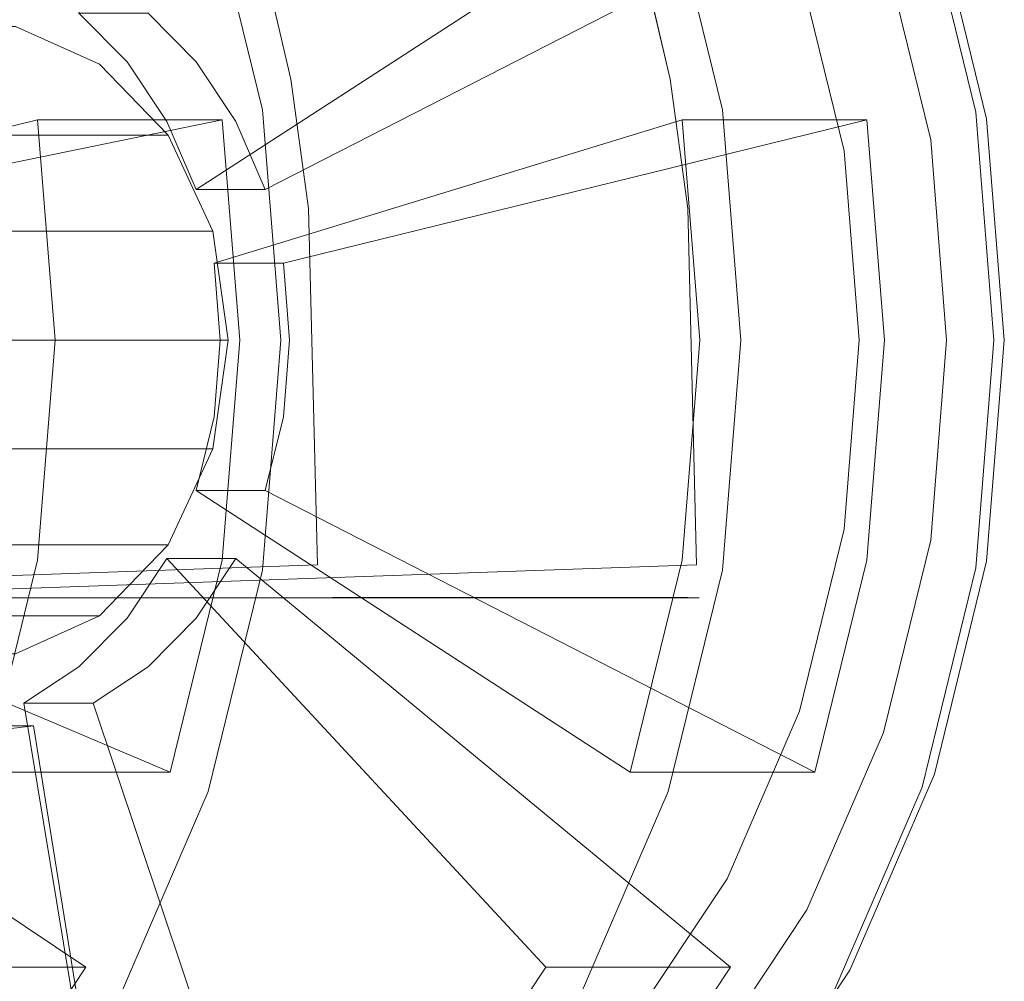
# Model space of a CAD drawing. Units: metres. Extents: x 4.9 to 19.9, y -12.8 to -0.4.
# Drawn here: x 5.6 to 5.6, y -12.8 to -12.8 of the extents above; entities that cross this region are included whole.
import ezdxf

# ---------------------------------------------------------------- set-up
doc = ezdxf.new("R2010")
doc.units = ezdxf.units.M
doc.header["$MEASUREMENT"] = 0

# ---------------------------------------------------------------- blocks, each defined once
blk = doc.blocks.new('0fd57470-d517-4141-94e0-ea0443e9fc44')
at = {"color": 18, "lineweight": 9, "true_color": 0x000000}
for points in [[(5.589263, -12.790218), (5.589746, -12.796285), (5.589263, -12.802352), (5.58783, -12.808187), (5.572677, -12.800431)], [(5.575082, -12.794172), (5.573176, -12.794172), (5.589263, -12.790218), (5.594354, -12.790218)]]:
    blk.add_lwpolyline(points, dxfattribs=at)
blk = doc.blocks.new('39ea6d02-892a-4f37-9e4e-b9cdbd02631a')
at = {"color": 18, "lineweight": 9, "true_color": 0x000000}
for points in [[(5.595465, -12.789945), (5.593969, -12.783848), (5.591538, -12.778229), (5.588267, -12.773304), (5.584281, -12.769262)], [(5.589247, -12.773466), (5.591199, -12.776164), (5.592893, -12.779116), (5.594311, -12.782283), (5.595431, -12.785627), (5.596242, -12.789101), (5.596731, -12.79266), (5.596977, -12.802478), (5.570777, -12.803397), (5.562148, -12.80326)], [(5.591538, -12.814341), (5.593969, -12.808722), (5.595465, -12.802626), (5.595971, -12.796285), (5.595465, -12.789945)], [(5.594354, -12.790218), (5.575082, -12.794172), (5.57525, -12.796285), (5.575082, -12.798399)], [(5.594354, -12.790218), (5.594838, -12.796285), (5.594354, -12.802352), (5.592922, -12.808187)], [(5.58783, -12.808187), (5.592922, -12.808187), (5.574583, -12.800431)], [(5.572683, -12.803946), (5.573773, -12.802304), (5.590596, -12.813563), (5.585504, -12.813563), (5.582374, -12.818276), (5.57856, -12.822144), (5.574209, -12.825018), (5.567932, -12.806294)], [(5.574209, -12.825018), (5.5793, -12.825018), (5.583652, -12.822144), (5.587466, -12.818276), (5.590596, -12.813563)]]:
    blk.add_lwpolyline(points, dxfattribs=at)
blk.add_lwpolyline([(5.602285, -12.80338), (5.597059, -12.803384), (5.599301, -12.803376)], close=True, dxfattribs=at)
blk = doc.blocks.new('5f9d5f84-4100-4bbe-856f-c313c7b18f76')
at = {"color": 18, "lineweight": 9, "true_color": 0x000000}
blk.add_line((5.592859, -12.801926), (5.570037, -12.801926), dxfattribs=at)
for points in [[(5.608144, -12.789945), (5.606648, -12.783848), (5.604217, -12.778229), (5.600946, -12.773304), (5.59696, -12.769262), (5.592413, -12.766259), (5.587478, -12.76441), (5.582347, -12.763785), (5.577216, -12.76441), (5.572281, -12.766259), (5.567734, -12.769262), (5.563748, -12.773304)], [(5.607431, -12.802478), (5.607188, -12.79266), (5.606698, -12.789101), (5.605887, -12.785627)], [(5.608144, -12.789945), (5.60865, -12.796285), (5.608144, -12.802626)], [(5.607033, -12.790218), (5.607517, -12.796285), (5.607033, -12.802352), (5.605601, -12.808187)], [(5.594092, -12.793284), (5.592859, -12.790645), (5.570037, -12.790645)], [(5.608144, -12.802626), (5.606648, -12.808722), (5.604217, -12.814341), (5.600946, -12.819266), (5.59696, -12.823308), (5.592413, -12.826311), (5.587479, -12.828161), (5.582347, -12.828785), (5.577216, -12.828161)], [(5.605275, -12.803376), (5.602285, -12.80338), (5.607505, -12.803384), (5.581238, -12.803397), (5.572605, -12.80326), (5.569895, -12.80326)], [(5.581238, -12.803397), (5.570777, -12.803397), (5.602285, -12.80338)], [(5.605275, -12.803376), (5.607184, -12.803378)]]:
    blk.add_lwpolyline(points, dxfattribs=at)
blk = doc.blocks.new('cb3f6478-c2f3-4704-abc5-09de7796ce2f')
at = {"color": 18, "lineweight": 9, "true_color": 0x000000}
for p, q in [((5.594131, -12.794172), (5.5943, -12.796285)), ((5.582681, -12.799286), (5.594092, -12.799286)), ((5.579558, -12.803885), (5.59097, -12.803885)), ((5.590403, -12.805293), (5.588887, -12.806294)), ((5.587243, -12.80691), (5.589149, -12.80691))]:
    blk.add_line(p, q, dxfattribs=at)
for points in [[(5.615426, -12.790189), (5.613987, -12.784326), (5.61165, -12.778923), (5.608505, -12.774188), (5.604672, -12.770301), (5.600299, -12.767413), (5.595555, -12.765635), (5.590621, -12.765035), (5.585687, -12.765635), (5.580942, -12.767413)], [(5.591732, -12.788625), (5.590403, -12.787278), (5.596331, -12.770427), (5.601422, -12.770427)], [(5.59231, -12.787278), (5.593638, -12.788625), (5.594729, -12.790267), (5.595539, -12.79214), (5.610692, -12.784384), (5.608366, -12.779007), (5.605236, -12.774294), (5.601422, -12.770427)], [(5.593632, -12.79214), (5.605601, -12.784384), (5.603275, -12.779007), (5.600145, -12.774294), (5.596331, -12.770427)], [(5.611238, -12.778403), (5.613645, -12.783968), (5.615128, -12.790006), (5.615628, -12.796285), (5.615128, -12.802565)], [(5.611912, -12.796285), (5.611496, -12.791074), (5.610266, -12.786063), (5.608268, -12.781444)], [(5.610469, -12.811984), (5.612583, -12.807099), (5.613884, -12.801798), (5.614323, -12.796285), (5.613884, -12.790773), (5.612583, -12.785472)], [(5.592859, -12.790645), (5.59097, -12.788686), (5.588652, -12.787644), (5.577241, -12.787644)], [(5.591732, -12.788625), (5.592822, -12.790267), (5.593632, -12.79214), (5.595539, -12.79214)], [(5.569592, -12.813647), (5.572737, -12.818383), (5.57657, -12.822269), (5.580942, -12.825157), (5.585687, -12.826935), (5.590621, -12.827536), (5.595555, -12.826935), (5.600299, -12.825157), (5.604672, -12.822269), (5.608505, -12.818383), (5.61165, -12.813647), (5.613987, -12.808244), (5.615426, -12.802382), (5.615912, -12.796285), (5.615426, -12.790189)], [(5.596038, -12.794172), (5.594131, -12.794172), (5.607033, -12.790218), (5.612124, -12.790218)], [(5.582681, -12.793284), (5.594092, -12.793284), (5.59452, -12.796285)], [(5.580745, -12.799286), (5.581979, -12.801926), (5.583868, -12.803885), (5.586186, -12.804927), (5.588652, -12.804927), (5.59097, -12.803885), (5.592859, -12.801926), (5.594092, -12.799286), (5.59452, -12.796285)], [(5.5943, -12.796285), (5.594131, -12.798399), (5.593632, -12.800431), (5.595539, -12.800431)], [(5.611912, -12.796285), (5.611496, -12.801497), (5.610266, -12.806508)], [(5.593632, -12.800431), (5.605601, -12.808187), (5.610692, -12.808187)], [(5.590403, -12.805293), (5.591732, -12.803946), (5.592822, -12.802304)], [(5.597071, -12.825018), (5.601422, -12.822144), (5.605236, -12.818276), (5.608366, -12.813563), (5.594729, -12.802304), (5.593638, -12.803946), (5.59231, -12.805293)], [(5.594729, -12.802304), (5.592822, -12.802304), (5.603275, -12.813563), (5.608366, -12.813563)], [(5.607998, -12.819045), (5.611238, -12.814168), (5.613645, -12.808603), (5.615128, -12.802565)], [(5.603275, -12.813563), (5.600145, -12.818276), (5.596331, -12.822144), (5.591979, -12.825018), (5.597071, -12.825018), (5.590794, -12.806294), (5.59231, -12.805293)], [(5.591979, -12.825018), (5.588887, -12.806294), (5.590794, -12.806294)], [(5.610266, -12.806508), (5.608268, -12.811126), (5.60558, -12.815174), (5.602304, -12.818496), (5.598566, -12.820965)], [(5.592349, -12.826787), (5.589149, -12.80691), (5.587439, -12.807119)], [(5.610469, -12.811984), (5.607625, -12.816266), (5.60416, -12.81978), (5.600206, -12.822391), (5.595916, -12.823999), (5.591455, -12.824542)]]:
    blk.add_lwpolyline(points, dxfattribs=at)
blk.add_lwpolyline([(5.612608, -12.796285), (5.612124, -12.802352), (5.610692, -12.808187), (5.595539, -12.800431), (5.596038, -12.798399), (5.596206, -12.796285), (5.596038, -12.794172), (5.612124, -12.790218)], close=True, dxfattribs=at)
blk = doc.blocks.new('49228f87-15ba-406b-a6b9-bb2e6f6b950d')
at = {"color": 18, "lineweight": 9, "true_color": 0x000000}
blk.add_lwpolyline([(5.612583, -12.807099), (5.610469, -12.811984), (5.607625, -12.816266), (5.60416, -12.81978), (5.600206, -12.822391), (5.595916, -12.823999), (5.591455, -12.824542), (5.586993, -12.823999), (5.582703, -12.822391), (5.57875, -12.81978), (5.575284, -12.816266)], dxfattribs=at)
blk = doc.blocks.new('867cf09f-17a0-458a-ab91-666946c67046')
at = {"color": 18, "lineweight": 9, "true_color": 0x000000}
blk.add_lwpolyline([(5.592349, -12.826787), (5.589149, -12.80691), (5.587439, -12.807119), (5.585728, -12.80691), (5.584083, -12.806294), (5.582177, -12.806294)], dxfattribs=at)
blk = doc.blocks.new('d53686db-502a-4c4c-a513-b72aecee582c')
at = {"color": 18, "lineweight": 9, "true_color": 0x000000}
blk.add_lwpolyline([(5.574774, -12.787644), (5.586186, -12.787644), (5.588652, -12.787644), (5.59097, -12.788686)], dxfattribs=at)
blk = doc.blocks.new('c16dda75-c85e-4d60-9d19-36a3853cc896')
at = {"color": 18, "lineweight": 9, "true_color": 0x000000}
blk.add_lwpolyline([(5.59452, -12.796285), (5.594092, -12.799286), (5.592859, -12.801926), (5.59097, -12.803885), (5.588652, -12.804927), (5.577241, -12.804927)], dxfattribs=at)
blk = doc.blocks.new('01ab510f-5a6c-4f96-ab9e-b5f2715256e0')
at = {"color": 18, "lineweight": 9, "true_color": 0x000000}
blk.add_line((5.587243, -12.80691), (5.589149, -12.80691), dxfattribs=at)
blk = doc.blocks.new('1e4d6854-e609-4ac7-b3a5-f242e374b783')
at = {"color": 18, "lineweight": 9, "true_color": 0x000000}
blk.add_lwpolyline([(5.599704, -12.773466), (5.601656, -12.776164), (5.60335, -12.779116), (5.604767, -12.782283), (5.605888, -12.785627), (5.606699, -12.789101), (5.607188, -12.79266), (5.607431, -12.802478), (5.581238, -12.803397), (5.572605, -12.80326)], dxfattribs=at)
blk = doc.blocks.new('1b3fc0b9-f0b7-48e3-8d8c-ae3e38d1d429')
at = {"color": 18, "lineweight": 9, "true_color": 0x000000}
for points in [[(5.588888, -12.806294), (5.590794, -12.806294), (5.59231, -12.805293), (5.593638, -12.803946), (5.594729, -12.802304)], [(5.591732, -12.803946), (5.592822, -12.802304), (5.603275, -12.813563), (5.608366, -12.813563), (5.605236, -12.818276), (5.601422, -12.822144), (5.597071, -12.825018), (5.590794, -12.806294)]]:
    blk.add_lwpolyline(points, dxfattribs=at)
blk = doc.blocks.new('b101e279-000b-4988-bf8a-61e1f9e65fb8')
at = {"color": 18, "lineweight": 9, "true_color": 0x000000}
blk.add_lwpolyline([(5.59097, -12.788686), (5.592859, -12.790645), (5.594092, -12.793284)], dxfattribs=at)
blk = doc.blocks.new('a07334c2-3dad-4b3e-9e86-7c9718db95ee')
at = {"color": 18, "lineweight": 9, "true_color": 0x000000}
blk.add_lwpolyline([(5.596331, -12.770427), (5.590403, -12.787278), (5.59231, -12.787278), (5.593638, -12.788625), (5.594729, -12.790267), (5.595539, -12.79214), (5.610692, -12.784384), (5.608366, -12.779007)], dxfattribs=at)
blk = doc.blocks.new('8fab1cbd-a7c4-4181-826b-e311613d36df')
at = {"color": 18, "lineweight": 9, "true_color": 0x000000}
blk.add_line((5.570037, -12.801926), (5.592859, -12.801926), dxfattribs=at)
blk.add_lwpolyline([(5.57127, -12.793284), (5.570037, -12.790645), (5.592859, -12.790645)], dxfattribs=at)
blk = doc.blocks.new('d51e30e8-4b95-489d-b475-cbe8528c624a')
at = {"color": 18, "lineweight": 9, "true_color": 0x000000}
blk.add_lwpolyline([(5.599547, -12.766548), (5.604051, -12.769522), (5.607998, -12.773525), (5.611238, -12.778403), (5.613645, -12.783968), (5.615128, -12.790006)], dxfattribs=at)
blk = doc.blocks.new('3283cd9b-351f-4fa0-b0e9-5e55e1c05b4e')
at = {"color": 18, "lineweight": 9, "true_color": 0x000000}
blk.add_lwpolyline([(5.594092, -12.793284), (5.59452, -12.796285), (5.583109, -12.796285)], dxfattribs=at)
blk = doc.blocks.new('103c49bc-d6cb-47ca-861c-f2bdfca7e706')
at = {"color": 18, "lineweight": 9, "true_color": 0x000000}
blk.add_lwpolyline([(5.591979, -12.825018), (5.588888, -12.806294), (5.590403, -12.805293), (5.591732, -12.803946)], dxfattribs=at)
blk = doc.blocks.new('bd59764d-eca6-4220-9732-b0271ce42aa6')
at = {"color": 18, "lineweight": 9, "true_color": 0x000000}
blk.add_lwpolyline([(5.608366, -12.813563), (5.594729, -12.802304), (5.592822, -12.802304)], dxfattribs=at)
blk = doc.blocks.new('ace2cb0d-91ba-43b0-9524-8e5ebfc58d35')
at = {"color": 18, "lineweight": 9, "true_color": 0x000000}
for points in [[(5.610692, -12.784384), (5.605601, -12.784384), (5.593632, -12.79214), (5.595539, -12.79214)], [(5.612124, -12.790218), (5.612608, -12.796285), (5.612124, -12.802352), (5.610692, -12.808187), (5.595539, -12.800431)], [(5.594131, -12.798399), (5.593632, -12.800431), (5.595539, -12.800431), (5.596038, -12.798399), (5.596206, -12.796285), (5.596038, -12.794172)]]:
    blk.add_lwpolyline(points, dxfattribs=at)
blk = doc.blocks.new('9a7fba3d-38b9-4a9e-ac75-4a70fef0403f')
at = {"color": 18, "lineweight": 9, "true_color": 0x000000}
blk.add_lwpolyline([(5.593632, -12.79214), (5.592822, -12.790267), (5.591732, -12.788625), (5.590403, -12.787278)], dxfattribs=at)
blk = doc.blocks.new('4a1d8be2-7e1a-4edf-843d-f2c42077d6e0')
at = {"color": 18, "lineweight": 9, "true_color": 0x000000}
blk.add_lwpolyline([(5.594131, -12.794172), (5.596038, -12.794172), (5.612124, -12.790218), (5.607033, -12.790218)], dxfattribs=at)
blk = doc.blocks.new('756657a2-8366-43d2-85ca-c323d71aa87b')
at = {"color": 18, "lineweight": 9, "true_color": 0x000000}
blk.add_lwpolyline([(5.597071, -12.825018), (5.591979, -12.825018), (5.596331, -12.822144), (5.600145, -12.818276), (5.603275, -12.813563)], dxfattribs=at)
blk = doc.blocks.new('51469482-ec7d-4890-85c3-01eecde3ea51')
at = {"color": 18, "lineweight": 9, "true_color": 0x000000}
blk.add_lwpolyline([(5.611912, -12.796285), (5.611497, -12.801497), (5.610266, -12.806508), (5.608268, -12.811126), (5.60558, -12.815174)], dxfattribs=at)
blk = doc.blocks.new('eedee935-32d0-4a20-8c01-b3b1eaaa6164')
at = {"color": 18, "lineweight": 9, "true_color": 0x000000}
blk.add_lwpolyline([(5.615128, -12.802565), (5.613645, -12.808603), (5.611238, -12.814168), (5.607998, -12.819045), (5.604051, -12.823048)], dxfattribs=at)
blk = doc.blocks.new('2ed6aaf6-0709-44b0-81b8-0a4fc9979a96')
at = {"color": 18, "lineweight": 9, "true_color": 0x000000}
for points in [[(5.610692, -12.808187), (5.605601, -12.808187), (5.593632, -12.800431)], [(5.602285, -12.80338), (5.570778, -12.803397), (5.581238, -12.803397)]]:
    blk.add_lwpolyline(points, dxfattribs=at)
blk = doc.blocks.new('50880a28-382d-408d-bd9a-f80cc3c69d04')
at = {"color": 18, "lineweight": 9, "true_color": 0x000000}
for points in [[(5.608505, -12.774188), (5.61165, -12.778923), (5.613987, -12.784326), (5.615426, -12.790189)], [(5.608505, -12.818383), (5.61165, -12.813647), (5.613987, -12.808244)]]:
    blk.add_lwpolyline(points, dxfattribs=at)
blk = doc.blocks.new('c8802f47-232f-4b18-ba39-977425076c52')
at = {"color": 18, "lineweight": 9, "true_color": 0x000000}
for points in [[(5.608268, -12.781444), (5.610266, -12.786063), (5.611497, -12.791074), (5.611912, -12.796285)], [(5.607033, -12.790218), (5.594131, -12.794172), (5.5943, -12.796285), (5.594131, -12.798399)]]:
    blk.add_lwpolyline(points, dxfattribs=at)
blk = doc.blocks.new('dbd52208-0362-4821-a594-d6ddc36a0617')
at = {"color": 18, "lineweight": 9, "true_color": 0x000000}
blk.add_lwpolyline([(5.612583, -12.807099), (5.613884, -12.801798), (5.614323, -12.796285), (5.613884, -12.790773), (5.612583, -12.785472)], dxfattribs=at)
blk = doc.blocks.new('f487a622-5ea3-4240-97df-dc75d6d9eed5')
at = {"color": 18, "lineweight": 9, "true_color": 0x000000}
blk.add_lwpolyline([(5.595465, -12.789945), (5.593969, -12.783848), (5.591538, -12.778229), (5.588267, -12.773304), (5.584281, -12.769262), (5.579734, -12.766259), (5.5748, -12.76441), (5.569668, -12.763785), (5.564537, -12.76441), (5.559603, -12.766259), (5.555055, -12.769262), (5.551069, -12.773304)], dxfattribs=at)
blk = doc.blocks.new('8953a979-abcc-4f75-9325-a5be7807d017')
at = {"color": 18, "lineweight": 9, "true_color": 0x000000}
blk.add_lwpolyline([(5.615426, -12.790189), (5.615912, -12.796285), (5.615426, -12.802382), (5.613987, -12.808244)], dxfattribs=at)
blk = doc.blocks.new('ddaadc40-a49c-4a35-92f8-b4a5af4de4b4')
at = {"color": 18, "lineweight": 9, "true_color": 0x000000}
blk.add_lwpolyline([(5.599301, -12.803376), (5.602285, -12.80338), (5.597059, -12.803384), (5.570778, -12.803397), (5.562148, -12.80326), (5.559439, -12.80326)], dxfattribs=at)
blk = doc.blocks.new('d107bbcf-c29e-4d6a-82f5-374d081fe805')
at = {"color": 18, "lineweight": 9, "true_color": 0x000000}
blk.add_lwpolyline([(5.615128, -12.802565), (5.615628, -12.796285), (5.615128, -12.790006)], dxfattribs=at)
blk = doc.blocks.new('283507f3-d8f2-44ec-a2d1-9db3a62041c9')
at = {"color": 18, "lineweight": 9, "true_color": 0x000000}
blk.add_lwpolyline([(5.608144, -12.789945), (5.606648, -12.783848), (5.604217, -12.778229), (5.600946, -12.773304), (5.59696, -12.769262)], dxfattribs=at)
blk = doc.blocks.new('f9cbb054-1cff-47b6-b78d-9d421bace59b')
at = {"color": 18, "lineweight": 9, "true_color": 0x000000}
blk.add_lwpolyline([(5.595465, -12.802626), (5.593969, -12.808722), (5.591538, -12.814341), (5.588267, -12.819266), (5.584281, -12.823308), (5.579734, -12.826311), (5.5748, -12.828161), (5.569668, -12.828785), (5.564537, -12.828161)], dxfattribs=at)
blk = doc.blocks.new('ec296427-672c-411b-9405-6d3bb48af013')
at = {"color": 18, "lineweight": 9, "true_color": 0x000000}
blk.add_lwpolyline([(5.604217, -12.814341), (5.606648, -12.808722), (5.608144, -12.802626), (5.60865, -12.796285), (5.608144, -12.789945)], dxfattribs=at)
blk = doc.blocks.new('5e7fdea4-41e8-4ba9-94ab-dca75fe88444')
at = {"color": 18, "lineweight": 9, "true_color": 0x000000}
blk.add_lwpolyline([(5.607033, -12.790218), (5.607517, -12.796285), (5.607033, -12.802352), (5.605601, -12.808187)], dxfattribs=at)
blk = doc.blocks.new('b90bbc65-1906-4778-986a-c47279c3a123')
at = {"color": 18, "lineweight": 9, "true_color": 0x000000}
blk.add_lwpolyline([(5.602285, -12.80338), (5.607505, -12.803384), (5.605275, -12.803376)], close=True, dxfattribs=at)
blk = doc.blocks.new('ad47f218-21e7-4e47-b77e-00f92c8ae81d')
at = {"color": 18, "lineweight": 9, "true_color": 0x000000}
blk.add_lwpolyline([(5.590596, -12.813563), (5.587466, -12.818276), (5.583652, -12.822144), (5.5793, -12.825018), (5.574209, -12.825018), (5.567932, -12.806294), (5.569448, -12.805293)], dxfattribs=at)
blk = doc.blocks.new('8e8607ae-7656-4ffe-aee3-546fb8ce2ad5')
at = {"color": 18, "lineweight": 9, "true_color": 0x000000}
blk.add_lwpolyline([(5.571867, -12.802304), (5.573773, -12.802304), (5.590596, -12.813563), (5.585504, -12.813563)], dxfattribs=at)
blk = doc.blocks.new('c7b870ec-b144-4db8-ba54-9ae8442cf65e')
at = {"color": 18, "lineweight": 9, "true_color": 0x000000}
blk.add_lwpolyline([(5.574583, -12.800431), (5.592922, -12.808187), (5.58783, -12.808187)], dxfattribs=at)
blk = doc.blocks.new('eb8515cf-0ba1-4f96-96ae-f6a1c9f78ab1')
at = {"color": 18, "lineweight": 9, "true_color": 0x000000}
blk.add_lwpolyline([(5.573176, -12.794172), (5.575082, -12.794172), (5.594354, -12.790218), (5.589263, -12.790218)], dxfattribs=at)
blk = doc.blocks.new('8106fc23-0f66-4145-b6a0-4a057e8d050d')
at = {"color": 18, "lineweight": 9, "true_color": 0x000000}
blk.add_lwpolyline([(5.589746, -12.796285), (5.589263, -12.802352), (5.58783, -12.808187), (5.572677, -12.800431), (5.573176, -12.798399), (5.573344, -12.796285), (5.573176, -12.794172), (5.589263, -12.790218)], close=True, dxfattribs=at)
blk = doc.blocks.new('52f37d73-65ae-48c7-9eec-d187bbed2971')
at = {"color": 18, "lineweight": 9, "true_color": 0x000000}
blk.add_lwpolyline([(5.599301, -12.803376), (5.597389, -12.803378)], dxfattribs=at)
blk = doc.blocks.new('777e6e3f-72f6-43cf-8d83-d78c4e35fdf8')
at = {"color": 18, "lineweight": 9, "true_color": 0x000000}
blk.add_lwpolyline([(5.596977, -12.802478), (5.596731, -12.79266), (5.596242, -12.789101), (5.595431, -12.785627)], dxfattribs=at)
blk = doc.blocks.new('a62d9711-2c41-4423-a851-d46c81b75ca7')
at = {"color": 18, "lineweight": 9, "true_color": 0x000000}
blk.add_lwpolyline([(5.594354, -12.790218), (5.594838, -12.796285), (5.594354, -12.802352), (5.592922, -12.808187)], dxfattribs=at)
blk = doc.blocks.new('ece6334b-5f37-4211-b829-fc1a846c21c9')
at = {"color": 18, "lineweight": 9, "true_color": 0x000000}
blk.add_lwpolyline([(5.595465, -12.789945), (5.595971, -12.796285), (5.595465, -12.802626)], dxfattribs=at)
blk = doc.blocks.new('de552e8a-6b99-4dfb-8b78-44e08cd4234b')
at = {"color": 18, "lineweight": 9, "true_color": 0x000000}
blk.add_lwpolyline([(5.589263, -12.790218), (5.589746, -12.796285), (5.589263, -12.802352), (5.58783, -12.808187), (5.572677, -12.800431)], dxfattribs=at)
blk = doc.blocks.new('cc8aea71-896d-409d-855e-9f9becaed581')
at = {"color": 18, "lineweight": 9, "true_color": 0x000000}
blk.add_lwpolyline([(5.575082, -12.794172), (5.573176, -12.794172), (5.589263, -12.790218), (5.594354, -12.790218)], dxfattribs=at)
blk = doc.blocks.new('f52b039a-1122-437a-88e6-4e9c48d63ec4')
at = {"color": 18, "lineweight": 9, "true_color": 0x000000}
blk.add_lwpolyline([(5.58783, -12.808187), (5.592922, -12.808187), (5.574583, -12.800431)], dxfattribs=at)
blk = doc.blocks.new('8a2874e4-129c-4b57-8d21-870aa5c119c5')
at = {"color": 18, "lineweight": 9, "true_color": 0x000000}
blk.add_lwpolyline([(5.572683, -12.803946), (5.573773, -12.802304), (5.590596, -12.813563), (5.585504, -12.813563), (5.582374, -12.818276), (5.57856, -12.822144), (5.574209, -12.825018), (5.567932, -12.806294)], dxfattribs=at)
blk = doc.blocks.new('eab678b4-e280-4448-9225-d919ead2240b')
at = {"color": 18, "lineweight": 9, "true_color": 0x000000}
blk.add_lwpolyline([(5.591538, -12.814341), (5.593969, -12.808722), (5.595465, -12.802626), (5.595971, -12.796285), (5.595465, -12.789945)], dxfattribs=at)
blk = doc.blocks.new('9d801fac-d7d5-48b6-a10c-d5cc153cd81d')
at = {"color": 18, "lineweight": 9, "true_color": 0x000000}
blk.add_lwpolyline([(5.595465, -12.789945), (5.593969, -12.783848), (5.591538, -12.778229), (5.588267, -12.773304), (5.584281, -12.769262)], dxfattribs=at)
blk = doc.blocks.new('1d1954c7-face-47a9-88ed-b5d1609a54a4')
at = {"color": 18, "lineweight": 9, "true_color": 0x000000}
blk.add_lwpolyline([(5.594354, -12.790218), (5.594838, -12.796285), (5.594354, -12.802352), (5.592922, -12.808187)], dxfattribs=at)
blk = doc.blocks.new('daef3680-8ad2-4ffa-aef6-0f08c870cf66')
at = {"color": 18, "lineweight": 9, "true_color": 0x000000}
blk.add_lwpolyline([(5.594354, -12.790218), (5.575082, -12.794172), (5.57525, -12.796285), (5.575082, -12.798399)], dxfattribs=at)
blk = doc.blocks.new('c9dbd820-0eac-4bac-93e7-a30cf22d078b')
at = {"color": 18, "lineweight": 9, "true_color": 0x000000}
blk.add_lwpolyline([(5.589247, -12.773466), (5.591199, -12.776164), (5.592893, -12.779116), (5.594311, -12.782283), (5.595431, -12.785627), (5.596242, -12.789101), (5.596731, -12.79266), (5.596977, -12.802478), (5.570777, -12.803397), (5.562148, -12.80326)], dxfattribs=at)
blk.add_lwpolyline([(5.602285, -12.80338), (5.597059, -12.803384), (5.599301, -12.803376)], close=True, dxfattribs=at)
blk = doc.blocks.new('146632f0-2cc3-4085-8767-59096ef2f840')
at = {"color": 18, "lineweight": 9, "true_color": 0x000000}
blk.add_lwpolyline([(5.574209, -12.825018), (5.5793, -12.825018), (5.583652, -12.822144), (5.587466, -12.818276), (5.590596, -12.813563)], dxfattribs=at)
blk = doc.blocks.new('65ae258e-0028-432c-b875-0109fb788a1d')
at = {"color": 18, "lineweight": 9, "true_color": 0x000000}
blk.add_line((5.592859, -12.801926), (5.570037, -12.801926), dxfattribs=at)
blk.add_lwpolyline([(5.594092, -12.793284), (5.592859, -12.790645), (5.570037, -12.790645)], dxfattribs=at)
blk = doc.blocks.new('86f36cdc-51e9-4a26-90e2-b047b363a95a')
at = {"color": 18, "lineweight": 9, "true_color": 0x000000}
for points in [[(5.605275, -12.803376), (5.602285, -12.80338), (5.607505, -12.803384), (5.581238, -12.803397), (5.572605, -12.80326), (5.569895, -12.80326)], [(5.581238, -12.803397), (5.570777, -12.803397), (5.602285, -12.80338)]]:
    blk.add_lwpolyline(points, dxfattribs=at)
blk = doc.blocks.new('22b6dbde-8f0a-495c-b1cd-a2ad81a80991')
at = {"color": 18, "lineweight": 9, "true_color": 0x000000}
blk.add_lwpolyline([(5.605275, -12.803376), (5.607184, -12.803378)], dxfattribs=at)
blk = doc.blocks.new('d320b34d-374e-4bb1-a018-7382f5181b95')
at = {"color": 18, "lineweight": 9, "true_color": 0x000000}
blk.add_lwpolyline([(5.607431, -12.802478), (5.607188, -12.79266), (5.606698, -12.789101), (5.605887, -12.785627)], dxfattribs=at)
blk = doc.blocks.new('b4f0c29d-262f-4dee-8e0c-41bc119884ca')
at = {"color": 18, "lineweight": 9, "true_color": 0x000000}
blk.add_lwpolyline([(5.608144, -12.789945), (5.60865, -12.796285), (5.608144, -12.802626)], dxfattribs=at)
blk = doc.blocks.new('2221ec65-6393-4327-a6df-c382cd109890')
at = {"color": 18, "lineweight": 9, "true_color": 0x000000}
for points in [[(5.608144, -12.789945), (5.606648, -12.783848), (5.604217, -12.778229), (5.600946, -12.773304), (5.59696, -12.769262), (5.592413, -12.766259), (5.587478, -12.76441), (5.582347, -12.763785), (5.577216, -12.76441), (5.572281, -12.766259), (5.567734, -12.769262), (5.563748, -12.773304)], [(5.608144, -12.802626), (5.606648, -12.808722), (5.604217, -12.814341), (5.600946, -12.819266), (5.59696, -12.823308), (5.592413, -12.826311), (5.587479, -12.828161), (5.582347, -12.828785), (5.577216, -12.828161)]]:
    blk.add_lwpolyline(points, dxfattribs=at)
blk = doc.blocks.new('0967c896-1049-4fd5-a22e-a7b3d04ac200')
at = {"color": 18, "lineweight": 9, "true_color": 0x000000}
blk.add_lwpolyline([(5.607033, -12.790218), (5.607517, -12.796285), (5.607033, -12.802352), (5.605601, -12.808187)], dxfattribs=at)
blk = doc.blocks.new('36aaedfe-157e-490b-a995-1efd4dec7eb5')
at = {"color": 18, "lineweight": 9, "true_color": 0x000000}
blk.add_lwpolyline([(5.596038, -12.794172), (5.594131, -12.794172), (5.607033, -12.790218), (5.612124, -12.790218)], dxfattribs=at)
blk = doc.blocks.new('bb8a6fb7-93fe-41be-b653-3505103f8c09')
at = {"color": 18, "lineweight": 9, "true_color": 0x000000}
for points in [[(5.593632, -12.79214), (5.605601, -12.784384), (5.603275, -12.779007), (5.600145, -12.774294), (5.596331, -12.770427)], [(5.593632, -12.800431), (5.605601, -12.808187), (5.610692, -12.808187)]]:
    blk.add_lwpolyline(points, dxfattribs=at)
blk = doc.blocks.new('a95424b9-9a36-4b34-accd-c0af8ec5e910')
at = {"color": 18, "lineweight": 9, "true_color": 0x000000}
for points in [[(5.594729, -12.802304), (5.592822, -12.802304), (5.603275, -12.813563), (5.608366, -12.813563)], [(5.603275, -12.813563), (5.600145, -12.818276), (5.596331, -12.822144), (5.591979, -12.825018), (5.597071, -12.825018), (5.590794, -12.806294), (5.59231, -12.805293)]]:
    blk.add_lwpolyline(points, dxfattribs=at)
blk = doc.blocks.new('08f45dee-ceb6-4f0e-b81f-922163da5749')
at = {"color": 18, "lineweight": 9, "true_color": 0x000000}
blk.add_line((5.582681, -12.799286), (5.594092, -12.799286), dxfattribs=at)
blk.add_lwpolyline([(5.582681, -12.793284), (5.594092, -12.793284), (5.59452, -12.796285)], dxfattribs=at)
blk = doc.blocks.new('aef0ba55-82f4-487b-a4f6-6031d2d3a6bb')
at = {"color": 18, "lineweight": 9, "true_color": 0x000000}
blk.add_line((5.579558, -12.803885), (5.59097, -12.803885), dxfattribs=at)
blk.add_lwpolyline([(5.612608, -12.796285), (5.612124, -12.802352), (5.610692, -12.808187), (5.595539, -12.800431), (5.596038, -12.798399), (5.596206, -12.796285), (5.596038, -12.794172), (5.612124, -12.790218)], close=True, dxfattribs=at)
blk = doc.blocks.new('0ceba97f-d65d-4da7-9bca-d466f2a7fbbb')
at = {"color": 18, "lineweight": 9, "true_color": 0x000000}
blk.add_lwpolyline([(5.591732, -12.788625), (5.590403, -12.787278), (5.596331, -12.770427), (5.601422, -12.770427)], dxfattribs=at)
blk = doc.blocks.new('308ad4b8-54a8-451f-9add-6d7c1810ba28')
at = {"color": 18, "lineweight": 9, "true_color": 0x000000}
blk.add_lwpolyline([(5.59231, -12.787278), (5.593638, -12.788625), (5.594729, -12.790267), (5.595539, -12.79214), (5.610692, -12.784384), (5.608366, -12.779007), (5.605236, -12.774294), (5.601422, -12.770427)], dxfattribs=at)
blk = doc.blocks.new('a6f30d6a-49ec-474f-864b-9ab7b31e2969')
at = {"color": 18, "lineweight": 9, "true_color": 0x000000}
blk.add_lwpolyline([(5.592859, -12.790645), (5.59097, -12.788686), (5.588652, -12.787644), (5.577241, -12.787644)], dxfattribs=at)
blk = doc.blocks.new('66c9e6a7-2add-4d46-99bd-2b35509b225f')
at = {"color": 18, "lineweight": 9, "true_color": 0x000000}
blk.add_lwpolyline([(5.611238, -12.778403), (5.613645, -12.783968), (5.615128, -12.790006), (5.615628, -12.796285), (5.615128, -12.802565)], dxfattribs=at)
blk = doc.blocks.new('99c0ca3f-6d06-4527-8021-d2dd99153de6')
at = {"color": 18, "lineweight": 9, "true_color": 0x000000}
blk.add_lwpolyline([(5.607998, -12.819045), (5.611238, -12.814168), (5.613645, -12.808603), (5.615128, -12.802565)], dxfattribs=at)
blk = doc.blocks.new('143cfba8-72f2-421d-8e53-52ff40cafe0e')
at = {"color": 18, "lineweight": 9, "true_color": 0x000000}
blk.add_lwpolyline([(5.597071, -12.825018), (5.601422, -12.822144), (5.605236, -12.818276), (5.608366, -12.813563), (5.594729, -12.802304), (5.593638, -12.803946), (5.59231, -12.805293)], dxfattribs=at)
blk = doc.blocks.new('2bc3e733-5a8b-4713-b8a5-fd3ecbb50681')
at = {"color": 18, "lineweight": 9, "true_color": 0x000000}
for points in [[(5.569592, -12.813647), (5.572737, -12.818383), (5.57657, -12.822269), (5.580942, -12.825157), (5.585687, -12.826935), (5.590621, -12.827536), (5.595555, -12.826935), (5.600299, -12.825157), (5.604672, -12.822269), (5.608505, -12.818383), (5.61165, -12.813647), (5.613987, -12.808244), (5.615426, -12.802382), (5.615912, -12.796285), (5.615426, -12.790189)], [(5.591979, -12.825018), (5.588887, -12.806294), (5.590794, -12.806294)]]:
    blk.add_lwpolyline(points, dxfattribs=at)
blk = doc.blocks.new('3913c759-41fe-4fcf-98d9-b344509f5233')
at = {"color": 18, "lineweight": 9, "true_color": 0x000000}
blk.add_lwpolyline([(5.615426, -12.790189), (5.613987, -12.784326), (5.61165, -12.778923), (5.608505, -12.774188), (5.604672, -12.770301), (5.600299, -12.767413), (5.595555, -12.765635), (5.590621, -12.765035), (5.585687, -12.765635), (5.580942, -12.767413)], dxfattribs=at)
blk = doc.blocks.new('05a379f0-21e9-48a5-ada7-18c2f87b5193')
at = {"color": 18, "lineweight": 9, "true_color": 0x000000}
for points in [[(5.611912, -12.796285), (5.611496, -12.791074), (5.610266, -12.786063), (5.608268, -12.781444)], [(5.611912, -12.796285), (5.611496, -12.801497), (5.610266, -12.806508)]]:
    blk.add_lwpolyline(points, dxfattribs=at)
blk = doc.blocks.new('5f7e85f5-509d-4b9b-a15d-2f1505122026')
at = {"color": 18, "lineweight": 9, "true_color": 0x000000}
blk.add_lwpolyline([(5.610469, -12.811984), (5.612583, -12.807099), (5.613884, -12.801798), (5.614323, -12.796285), (5.613884, -12.790773), (5.612583, -12.785472)], dxfattribs=at)
blk = doc.blocks.new('9efa5d7a-29a4-4013-b177-d47ce9673e61')
at = {"color": 18, "lineweight": 9, "true_color": 0x000000}
blk.add_lwpolyline([(5.610266, -12.806508), (5.608268, -12.811126), (5.60558, -12.815174), (5.602304, -12.818496), (5.598566, -12.820965)], dxfattribs=at)
blk = doc.blocks.new('e4c8b4d8-f3bd-49b9-a417-62eaa26e4b8d')
at = {"color": 18, "lineweight": 9, "true_color": 0x000000}
blk.add_line((5.594131, -12.794172), (5.5943, -12.796285), dxfattribs=at)
blk.add_lwpolyline([(5.5943, -12.796285), (5.594131, -12.798399), (5.593632, -12.800431), (5.595539, -12.800431)], dxfattribs=at)
blk = doc.blocks.new('39cb5c1b-1bb8-4960-a9fd-1c305e0c8572')
at = {"color": 18, "lineweight": 9, "true_color": 0x000000}
blk.add_lwpolyline([(5.591732, -12.788625), (5.592822, -12.790267), (5.593632, -12.79214), (5.595539, -12.79214)], dxfattribs=at)
blk = doc.blocks.new('0f8b71fc-deba-4d16-bd22-3b8f27743af4')
at = {"color": 18, "lineweight": 9, "true_color": 0x000000}
for points in [[(5.590403, -12.805293), (5.591732, -12.803946), (5.592822, -12.802304)], [(5.610469, -12.811984), (5.607625, -12.816266), (5.60416, -12.81978), (5.600206, -12.822391), (5.595916, -12.823999), (5.591455, -12.824542)]]:
    blk.add_lwpolyline(points, dxfattribs=at)
blk = doc.blocks.new('792e6420-5861-4839-8300-d3d85a04c686')
at = {"color": 18, "lineweight": 9, "true_color": 0x000000}
blk.add_line((5.590403, -12.805293), (5.588887, -12.806294), dxfattribs=at)
blk = doc.blocks.new('1e528d4c-0059-42e3-bdce-d2b351366716')
at = {"color": 18, "lineweight": 9, "true_color": 0x000000}
blk.add_lwpolyline([(5.580745, -12.799286), (5.581979, -12.801926), (5.583868, -12.803885), (5.586186, -12.804927), (5.588652, -12.804927), (5.59097, -12.803885), (5.592859, -12.801926), (5.594092, -12.799286), (5.59452, -12.796285)], dxfattribs=at)
blk = doc.blocks.new('78a838af-09f0-4241-b4e6-397d8b4076fa')
at = {"color": 18, "lineweight": 9, "true_color": 0x000000}
blk.add_line((5.587243, -12.80691), (5.589149, -12.80691), dxfattribs=at)
blk = doc.blocks.new('7dc3e26a-155f-4e2a-a557-b76568f268d5')
at = {"color": 18, "lineweight": 9, "true_color": 0x000000}
blk.add_lwpolyline([(5.592349, -12.826787), (5.589149, -12.80691), (5.587439, -12.807119)], dxfattribs=at)
blk = doc.blocks.new('85363929-cf18-4329-94a4-89f755da7fea')
at = {"color": 18, "lineweight": 9, "true_color": 0x000000}
blk.add_lwpolyline([(5.612583, -12.807099), (5.610469, -12.811984), (5.607625, -12.816266), (5.60416, -12.81978), (5.600206, -12.822391), (5.595916, -12.823999), (5.591455, -12.824542), (5.586993, -12.823999), (5.582703, -12.822391), (5.57875, -12.81978), (5.575284, -12.816266)], dxfattribs=at)
blk = doc.blocks.new('5457f2f4-b6a7-4062-8d15-97dcd3654643')
at = {"color": 18, "lineweight": 9, "true_color": 0x000000}
blk.add_lwpolyline([(5.592349, -12.826787), (5.589149, -12.80691), (5.587439, -12.807119), (5.585728, -12.80691), (5.584083, -12.806294), (5.582177, -12.806294)], dxfattribs=at)
blk = doc.blocks.new('af850498-c7b4-4e2b-8352-5de4e7757763')
at = {"color": 18, "lineweight": 9, "true_color": 0x000000}
blk.add_line((5.587243, -12.80691), (5.589149, -12.80691), dxfattribs=at)
for points in [[(5.574774, -12.787644), (5.586186, -12.787644), (5.588652, -12.787644), (5.59097, -12.788686)], [(5.59452, -12.796285), (5.594092, -12.799286), (5.592859, -12.801926), (5.59097, -12.803885), (5.588652, -12.804927), (5.577241, -12.804927)]]:
    blk.add_lwpolyline(points, dxfattribs=at)
blk = doc.blocks.new('6baca5f9-3565-4461-be83-4cf9a0491057')
at = {"color": 18, "lineweight": 9, "true_color": 0x000000}
for points in [[(5.599704, -12.773466), (5.601656, -12.776164), (5.60335, -12.779116), (5.604767, -12.782283), (5.605888, -12.785627), (5.606699, -12.789101), (5.607188, -12.79266), (5.607431, -12.802478), (5.581238, -12.803397), (5.572605, -12.80326)], [(5.59097, -12.788686), (5.592859, -12.790645), (5.594092, -12.793284)], [(5.588888, -12.806294), (5.590794, -12.806294), (5.59231, -12.805293), (5.593638, -12.803946), (5.594729, -12.802304)], [(5.591732, -12.803946), (5.592822, -12.802304), (5.603275, -12.813563), (5.608366, -12.813563), (5.605236, -12.818276), (5.601422, -12.822144), (5.597071, -12.825018), (5.590794, -12.806294)]]:
    blk.add_lwpolyline(points, dxfattribs=at)
blk = doc.blocks.new('ed612796-a53f-48c3-b9ed-aa1d11254578')
at = {"color": 18, "lineweight": 9, "true_color": 0x000000}
blk.add_lwpolyline([(5.596331, -12.770427), (5.590403, -12.787278), (5.59231, -12.787278), (5.593638, -12.788625), (5.594729, -12.790267), (5.595539, -12.79214), (5.610692, -12.784384), (5.608366, -12.779007)], dxfattribs=at)
blk = doc.blocks.new('13a2f55a-3961-4dac-a6c5-8ecf32d39dc8')
at = {"color": 18, "lineweight": 9, "true_color": 0x000000}
blk.add_line((5.570037, -12.801926), (5.592859, -12.801926), dxfattribs=at)
blk.add_lwpolyline([(5.57127, -12.793284), (5.570037, -12.790645), (5.592859, -12.790645)], dxfattribs=at)
blk = doc.blocks.new('9b009a6f-7d80-4273-b91e-d62d68cfa368')
at = {"color": 18, "lineweight": 9, "true_color": 0x000000}
blk.add_lwpolyline([(5.599547, -12.766548), (5.604051, -12.769522), (5.607998, -12.773525), (5.611238, -12.778403), (5.613645, -12.783968), (5.615128, -12.790006)], dxfattribs=at)
blk = doc.blocks.new('fbfbe7e5-9818-4999-adaf-1fa397862450')
at = {"color": 18, "lineweight": 9, "true_color": 0x000000}
for points in [[(5.594092, -12.793284), (5.59452, -12.796285), (5.583109, -12.796285)], [(5.608366, -12.813563), (5.594729, -12.802304), (5.592822, -12.802304)], [(5.591979, -12.825018), (5.588888, -12.806294), (5.590403, -12.805293), (5.591732, -12.803946)]]:
    blk.add_lwpolyline(points, dxfattribs=at)
blk = doc.blocks.new('264ac2bf-50dd-4ca1-b454-c7188ca8bc94')
at = {"color": 18, "lineweight": 9, "true_color": 0x000000}
for points in [[(5.610692, -12.784384), (5.605601, -12.784384), (5.593632, -12.79214), (5.595539, -12.79214)], [(5.593632, -12.79214), (5.592822, -12.790267), (5.591732, -12.788625), (5.590403, -12.787278)], [(5.594131, -12.794172), (5.596038, -12.794172), (5.612124, -12.790218), (5.607033, -12.790218)], [(5.612124, -12.790218), (5.612608, -12.796285), (5.612124, -12.802352), (5.610692, -12.808187), (5.595539, -12.800431)], [(5.594131, -12.798399), (5.593632, -12.800431), (5.595539, -12.800431), (5.596038, -12.798399), (5.596206, -12.796285), (5.596038, -12.794172)]]:
    blk.add_lwpolyline(points, dxfattribs=at)
blk = doc.blocks.new('5ee92e02-caf3-4950-8f95-5f43dd0284d2')
at = {"color": 18, "lineweight": 9, "true_color": 0x000000}
for points in [[(5.611912, -12.796285), (5.611497, -12.801497), (5.610266, -12.806508), (5.608268, -12.811126), (5.60558, -12.815174)], [(5.610692, -12.808187), (5.605601, -12.808187), (5.593632, -12.800431)], [(5.615128, -12.802565), (5.613645, -12.808603), (5.611238, -12.814168), (5.607998, -12.819045), (5.604051, -12.823048)], [(5.597071, -12.825018), (5.591979, -12.825018), (5.596331, -12.822144), (5.600145, -12.818276), (5.603275, -12.813563)]]:
    blk.add_lwpolyline(points, dxfattribs=at)
blk = doc.blocks.new('9f91c06f-9375-4e4d-a17d-92a7f107b562')
at = {"color": 18, "lineweight": 9, "true_color": 0x000000}
for points in [[(5.608505, -12.774188), (5.61165, -12.778923), (5.613987, -12.784326), (5.615426, -12.790189)], [(5.608268, -12.781444), (5.610266, -12.786063), (5.611497, -12.791074), (5.611912, -12.796285)], [(5.612583, -12.807099), (5.613884, -12.801798), (5.614323, -12.796285), (5.613884, -12.790773), (5.612583, -12.785472)], [(5.607033, -12.790218), (5.594131, -12.794172), (5.5943, -12.796285), (5.594131, -12.798399)], [(5.602285, -12.80338), (5.570778, -12.803397), (5.581238, -12.803397)], [(5.608505, -12.818383), (5.61165, -12.813647), (5.613987, -12.808244)]]:
    blk.add_lwpolyline(points, dxfattribs=at)
blk = doc.blocks.new('a343c62d-a0ed-4078-8f31-474b36550682')
at = {"color": 18, "lineweight": 9, "true_color": 0x000000}
blk.add_lwpolyline([(5.595465, -12.789945), (5.593969, -12.783848), (5.591538, -12.778229), (5.588267, -12.773304), (5.584281, -12.769262), (5.579734, -12.766259), (5.5748, -12.76441), (5.569668, -12.763785), (5.564537, -12.76441), (5.559603, -12.766259), (5.555055, -12.769262), (5.551069, -12.773304)], dxfattribs=at)
blk = doc.blocks.new('675531aa-f154-4625-9d8d-32b4e044b21f')
at = {"color": 18, "lineweight": 9, "true_color": 0x000000}
blk.add_lwpolyline([(5.615426, -12.790189), (5.615912, -12.796285), (5.615426, -12.802382), (5.613987, -12.808244)], dxfattribs=at)
blk = doc.blocks.new('49cdf451-6aae-43a1-8b79-f21818602df7')
at = {"color": 18, "lineweight": 9, "true_color": 0x000000}
blk.add_lwpolyline([(5.599301, -12.803376), (5.602285, -12.80338), (5.597059, -12.803384), (5.570778, -12.803397), (5.562148, -12.80326), (5.559439, -12.80326)], dxfattribs=at)
blk = doc.blocks.new('5a4ea0a3-6ce2-45b1-b37c-15c98a7f2660')
at = {"color": 18, "lineweight": 9, "true_color": 0x000000}
blk.add_lwpolyline([(5.615128, -12.802565), (5.615628, -12.796285), (5.615128, -12.790006)], dxfattribs=at)
blk = doc.blocks.new('b1acecde-3309-4442-bd69-14ed51815fd3')
at = {"color": 18, "lineweight": 9, "true_color": 0x000000}
blk.add_lwpolyline([(5.608144, -12.789945), (5.606648, -12.783848), (5.604217, -12.778229), (5.600946, -12.773304), (5.59696, -12.769262)], dxfattribs=at)
blk = doc.blocks.new('edc13503-aa05-42a1-a666-fdbd71c0b5c6')
at = {"color": 18, "lineweight": 9, "true_color": 0x000000}
for points in [[(5.604217, -12.814341), (5.606648, -12.808722), (5.608144, -12.802626), (5.60865, -12.796285), (5.608144, -12.789945)], [(5.607033, -12.790218), (5.607517, -12.796285), (5.607033, -12.802352), (5.605601, -12.808187)], [(5.595465, -12.802626), (5.593969, -12.808722), (5.591538, -12.814341), (5.588267, -12.819266), (5.584281, -12.823308), (5.579734, -12.826311), (5.5748, -12.828161), (5.569668, -12.828785), (5.564537, -12.828161)]]:
    blk.add_lwpolyline(points, dxfattribs=at)
blk = doc.blocks.new('e07daa0e-129f-48fa-84ff-afb275c18bd8')
at = {"color": 18, "lineweight": 9, "true_color": 0x000000}
blk.add_lwpolyline([(5.602285, -12.80338), (5.607505, -12.803384), (5.605275, -12.803376)], close=True, dxfattribs=at)
blk = doc.blocks.new('17e6085c-c4ce-4f17-a8bf-3ede0d671182')
at = {"color": 18, "lineweight": 9, "true_color": 0x000000}
for points in [[(5.573176, -12.794172), (5.575082, -12.794172), (5.594354, -12.790218), (5.589263, -12.790218)], [(5.574583, -12.800431), (5.592922, -12.808187), (5.58783, -12.808187)], [(5.571867, -12.802304), (5.573773, -12.802304), (5.590596, -12.813563), (5.585504, -12.813563)], [(5.590596, -12.813563), (5.587466, -12.818276), (5.583652, -12.822144), (5.5793, -12.825018), (5.574209, -12.825018), (5.567932, -12.806294), (5.569448, -12.805293)]]:
    blk.add_lwpolyline(points, dxfattribs=at)
blk = doc.blocks.new('78b92461-9c30-4290-bcb3-88d8e316f55f')
at = {"color": 18, "lineweight": 9, "true_color": 0x000000}
for points in [[(5.596977, -12.802478), (5.596731, -12.79266), (5.596242, -12.789101), (5.595431, -12.785627)], [(5.595465, -12.789945), (5.595971, -12.796285), (5.595465, -12.802626)], [(5.594354, -12.790218), (5.594838, -12.796285), (5.594354, -12.802352), (5.592922, -12.808187)], [(5.599301, -12.803376), (5.597389, -12.803378)]]:
    blk.add_lwpolyline(points, dxfattribs=at)
blk.add_lwpolyline([(5.589746, -12.796285), (5.589263, -12.802352), (5.58783, -12.808187), (5.572677, -12.800431), (5.573176, -12.798399), (5.573344, -12.796285), (5.573176, -12.794172), (5.589263, -12.790218)], close=True, dxfattribs=at)
blk = doc.blocks.new('6598ce75-05f0-4205-93d3-f170bce73e65')
for name in ['af850498-c7b4-4e2b-8352-5de4e7757763', '17e6085c-c4ce-4f17-a8bf-3ede0d671182', 'edc13503-aa05-42a1-a666-fdbd71c0b5c6', 'd53686db-502a-4c4c-a513-b72aecee582c', '5a4ea0a3-6ce2-45b1-b37c-15c98a7f2660', 'fbfbe7e5-9818-4999-adaf-1fa397862450', '8e8607ae-7656-4ffe-aee3-546fb8ce2ad5', 'd51e30e8-4b95-489d-b475-cbe8528c624a', '78b92461-9c30-4290-bcb3-88d8e316f55f', '52f37d73-65ae-48c7-9eec-d187bbed2971', 'b1acecde-3309-4442-bd69-14ed51815fd3', '675531aa-f154-4625-9d8d-32b4e044b21f', '264ac2bf-50dd-4ca1-b454-c7188ca8bc94', 'bd59764d-eca6-4220-9732-b0271ce42aa6', '8953a979-abcc-4f75-9325-a5be7807d017', 'a07334c2-3dad-4b3e-9e86-7c9718db95ee', '9f91c06f-9375-4e4d-a17d-92a7f107b562', '6baca5f9-3565-4461-be83-4cf9a0491057', '50880a28-382d-408d-bd9a-f80cc3c69d04', 'eedee935-32d0-4a20-8c01-b3b1eaaa6164', 'ad47f218-21e7-4e47-b77e-00f92c8ae81d', 'c8802f47-232f-4b18-ba39-977425076c52', 'e07daa0e-129f-48fa-84ff-afb275c18bd8', '5ee92e02-caf3-4950-8f95-5f43dd0284d2', '5457f2f4-b6a7-4062-8d15-97dcd3654643', '4a1d8be2-7e1a-4edf-843d-f2c42077d6e0', 'f487a622-5ea3-4240-97df-dc75d6d9eed5', 'f9cbb054-1cff-47b6-b78d-9d421bace59b', '5e7fdea4-41e8-4ba9-94ab-dca75fe88444', 'b90bbc65-1906-4778-986a-c47279c3a123', 'cb3f6478-c2f3-4704-abc5-09de7796ce2f', '5f9d5f84-4100-4bbe-856f-c313c7b18f76', '308ad4b8-54a8-451f-9add-6d7c1810ba28', '0967c896-1049-4fd5-a22e-a7b3d04ac200', 'ec296427-672c-411b-9405-6d3bb48af013', '36aaedfe-157e-490b-a995-1efd4dec7eb5', 'bb8a6fb7-93fe-41be-b653-3505103f8c09', '0fd57470-d517-4141-94e0-ea0443e9fc44', 'de552e8a-6b99-4dfb-8b78-44e08cd4234b', '39ea6d02-892a-4f37-9e4e-b9cdbd02631a', '49228f87-15ba-406b-a6b9-bb2e6f6b950d', 'a95424b9-9a36-4b34-accd-c0af8ec5e910', '08f45dee-ceb6-4f0e-b81f-922163da5749', '05a379f0-21e9-48a5-ada7-18c2f87b5193', '143cfba8-72f2-421d-8e53-52ff40cafe0e', '2221ec65-6393-4327-a6df-c382cd109890', 'd320b34d-374e-4bb1-a018-7382f5181b95', 'b4f0c29d-262f-4dee-8e0c-41bc119884ca', '3913c759-41fe-4fcf-98d9-b344509f5233', 'c9dbd820-0eac-4bac-93e7-a30cf22d078b', 'ed612796-a53f-48c3-b9ed-aa1d11254578', 'daef3680-8ad2-4ffa-aef6-0f08c870cf66', '78a838af-09f0-4241-b4e6-397d8b4076fa', '51469482-ec7d-4890-85c3-01eecde3ea51', '7dc3e26a-155f-4e2a-a557-b76568f268d5', '8fab1cbd-a7c4-4181-826b-e311613d36df', '13a2f55a-3961-4dac-a6c5-8ecf32d39dc8', '3283cd9b-351f-4fa0-b0e9-5e55e1c05b4e', '39cb5c1b-1bb8-4960-a9fd-1c305e0c8572', 'ace2cb0d-91ba-43b0-9524-8e5ebfc58d35', '792e6420-5861-4839-8300-d3d85a04c686', 'dbd52208-0362-4821-a594-d6ddc36a0617', '1e4d6854-e609-4ac7-b3a5-f242e374b783', '9a7fba3d-38b9-4a9e-ac75-4a70fef0403f', '2ed6aaf6-0709-44b0-81b8-0a4fc9979a96', '867cf09f-17a0-458a-ab91-666946c67046', '0f8b71fc-deba-4d16-bd22-3b8f27743af4', '756657a2-8366-43d2-85ca-c323d71aa87b', 'c16dda75-c85e-4d60-9d19-36a3853cc896', 'a343c62d-a0ed-4078-8f31-474b36550682', '9d801fac-d7d5-48b6-a10c-d5cc153cd81d', '1e528d4c-0059-42e3-bdce-d2b351366716', '01ab510f-5a6c-4f96-ab9e-b5f2715256e0', 'a6f30d6a-49ec-474f-864b-9ab7b31e2969', 'e4c8b4d8-f3bd-49b9-a417-62eaa26e4b8d', '22b6dbde-8f0a-495c-b1cd-a2ad81a80991', '2bc3e733-5a8b-4713-b8a5-fd3ecbb50681', '9efa5d7a-29a4-4013-b177-d47ce9673e61', '0ceba97f-d65d-4da7-9bca-d466f2a7fbbb', '9b009a6f-7d80-4273-b91e-d62d68cfa368', '99c0ca3f-6d06-4527-8021-d2dd99153de6', '103c49bc-d6cb-47ca-861c-f2bdfca7e706', 'eb8515cf-0ba1-4f96-96ae-f6a1c9f78ab1', '283507f3-d8f2-44ec-a2d1-9db3a62041c9', '65ae258e-0028-432c-b875-0109fb788a1d', '8a2874e4-129c-4b57-8d21-870aa5c119c5', 'f52b039a-1122-437a-88e6-4e9c48d63ec4', 'a62d9711-2c41-4423-a851-d46c81b75ca7', '66c9e6a7-2add-4d46-99bd-2b35509b225f', 'c7b870ec-b144-4db8-ba54-9ae8442cf65e', '5f7e85f5-509d-4b9b-a15d-2f1505122026', '777e6e3f-72f6-43cf-8d83-d78c4e35fdf8', '1b3fc0b9-f0b7-48e3-8d8c-ae3e38d1d429', '49cdf451-6aae-43a1-8b79-f21818602df7', 'b101e279-000b-4988-bf8a-61e1f9e65fb8', 'eab678b4-e280-4448-9225-d919ead2240b', 'ece6334b-5f37-4211-b829-fc1a846c21c9', 'd107bbcf-c29e-4d6a-82f5-374d081fe805', '8106fc23-0f66-4145-b6a0-4a057e8d050d', 'cc8aea71-896d-409d-855e-9f9becaed581', 'aef0ba55-82f4-487b-a4f6-6031d2d3a6bb', '1d1954c7-face-47a9-88ed-b5d1609a54a4', 'ddaadc40-a49c-4a35-92f8-b4a5af4de4b4', '86f36cdc-51e9-4a26-90e2-b047b363a95a', '146632f0-2cc3-4085-8767-59096ef2f840', '85363929-cf18-4329-94a4-89f755da7fea']:
    blk.add_blockref(name, (0, 0))

msp = doc.modelspace()

# ---------------------------------------------------------------- block references
msp.add_blockref('6598ce75-05f0-4205-93d3-f170bce73e65', (0, 0))

doc.saveas('drawing.dxf')
